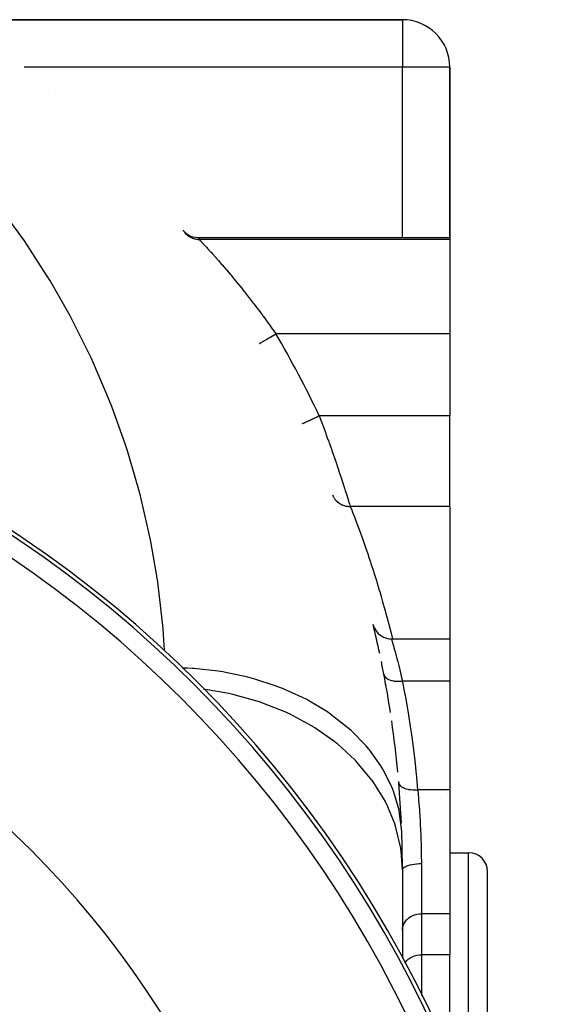
# Model space of a CAD drawing. Extents: x 24 to 1512, y -1013 to 283.
# Drawn here: x 696 to 752, y -299 to -195 of the extents above; entities that cross this region are included whole.
import ezdxf

# ---------------------------------------------------------------- set-up
doc = ezdxf.new("R2010")
doc.units = 0
doc.linetypes.add('DASHED', pattern=[11.05, 8.7, -2.35])
doc.layers.get('0').update_dxf_attribs({"linetype": 'CONTINUOUS'})
doc.layers.add('NEVIDI', color=4, linetype='DASHED')

msp = doc.modelspace()

# ---------------------------------------------------------------- linework, layer by layer
at = {"color": 2}
for p, q in [((700.904154, -195), (683.686805, -195)), ((700.904154, -195), (683.686805, -195)), ((736.904154, -195), (683.693908, -195)), ((683.693908, -195), (736.904154, -195)), ((741.904154, -218), (741.904154, -200)), ((741.904154, -200), (741.904154, -218)), ((700.237487, -202.831496), (700.233802, -202.835616)), ((713.691033, -217.233395), (713.853366, -217.417325)), ((713.853366, -217.417325), (714.052782, -217.592246)), ((714.052782, -217.592246), (714.273608, -217.739221)), ((714.273608, -217.739221), (714.511941, -217.855681)), ((714.511941, -217.855681), (714.763592, -217.939581)), ((714.763592, -217.939581), (715.024139, -217.989418)), ((715.024139, -217.989418), (715.269224, -218.004461)), ((715.265691, -218), (741.904154, -218)), ((715.265691, -218), (715.269224, -218.004461)), ((741.904154, -218), (741.904154, -218.209628)), ((741.904154, -218.209628), (741.904154, -228.189663)), ((741.904154, -228.189663), (741.904154, -236.837363)), ((721.806453, -229.200931), (721.806596, -229.200847)), ((721.806596, -229.200847), (721.807129, -229.200534)), ((741.904154, -246.410989), (741.904154, -236.837363)), ((741.904154, -246.410989), (741.904154, -260.398679)), ((733.800243, -258.874055), (733.856309, -259.063462)), ((733.856309, -259.063462), (733.943342, -259.272918)), ((733.943342, -259.272918), (734.053489, -259.471195)), ((734.053489, -259.471195), (734.185474, -259.655662)), ((734.185474, -259.655662), (734.337482, -259.824026)), ((734.337482, -259.824026), (734.507549, -259.974132)), ((734.507549, -259.974132), (734.69359, -260.103927)), ((734.129008, -260.398679), (734.158565, -260.398679)), ((734.69359, -260.103927), (734.893119, -260.21187)), ((734.893119, -260.21187), (735.103576, -260.296564)), ((735.103576, -260.296564), (735.322306, -260.356783)), ((735.322306, -260.356783), (735.546447, -260.391911)), ((735.546447, -260.391911), (735.743811, -260.401686)), ((735.742937, -260.398679), (741.904154, -260.398679)), ((735.743114, -260.39929), (735.742937, -260.398679)), ((735.743811, -260.401686), (735.743114, -260.39929)), ((741.904154, -260.398679), (741.904154, -264.861698)), ((741.904154, -264.861698), (741.904154, -276.34793)), ((741.904154, -276.34793), (741.904154, -280.790984)), ((740.904154, -277.274602), (740.904154, -277.273568)), ((741.904154, -280.790984), (741.904154, -289.451238)), ((741.904154, -283), (743.904154, -283)), ((736.904154, -284.820655), (736.904154, -294.170524)), ((745.904154, -315.464375), (745.904154, -285)), ((745.904154, -315.464375), (745.904154, -285)), ((741.904154, -289.451238), (741.904154, -293.775088)), ((741.904154, -304.657845), (741.904154, -293.775088))]:
    msp.add_line(p, q, dxfattribs=at)
for centre, radius, start, end in [((705.904154, -199), 4, 106.024368, 106.084732), ((736.904154, -200), 5, 0, 90), ((626.904154, -353.416637), 125, 270, 90), ((626.904154, -353.416637), 100, 0, 180), ((626.904154, -284.820655), 110, 11.999493, 13.643394), ((626.904154, -284.820655), 110, 10.841482, 11.549333), ((626.904154, -284.820655), 110, 8.698436, 10.841482), ((626.904154, -284.820655), 110, 5.387014, 8.226811), ((626.904154, -284.820655), 110, 4.794567, 4.869968), ((626.904154, -284.820655), 110, 2.573025, 4.794567), ((626.904154, -284.820655), 110, 0, 2.077126), ((743.904154, -285), 2, 0, 90)]:
    msp.add_arc(centre, radius, start, end, dxfattribs=at)
at = {"layer": 'NEVIDI', "color": 7, "linetype": 'CONTINUOUS'}
for p, q in [((736.904154, -195), (736.904154, -200)), ((736.904154, -200), (696.924388, -200)), ((741.904154, -200), (736.904154, -200)), ((736.904154, -218), (736.904154, -200)), ((696.5726, -217.840735), (694.010643, -214.366707)), ((696.937365, -218.366801), (696.5726, -217.840735)), ((699.292539, -221.98435), (696.937365, -218.366801)), ((713.850565, -217.438746), (713.913789, -217.516211)), ((713.913789, -217.516211), (713.936849, -217.54258)), ((713.936849, -217.54258), (714.012781, -217.623249)), ((714.012781, -217.623249), (714.019233, -217.629703)), ((714.019233, -217.629703), (714.026958, -217.637353)), ((714.026958, -217.637353), (714.044326, -217.654252)), ((714.044326, -217.654252), (714.13324, -217.734702)), ((714.13324, -217.734702), (714.160198, -217.757244)), ((714.160198, -217.757244), (714.212291, -217.798581)), ((714.212291, -217.798581), (714.228073, -217.810554)), ((714.228073, -217.810554), (714.255167, -217.830541)), ((714.255167, -217.830541), (714.2837, -217.850838)), ((714.2837, -217.850838), (714.384179, -217.916581)), ((714.384179, -217.916581), (714.414226, -217.934611)), ((714.414226, -217.934611), (714.433446, -217.945773)), ((714.433446, -217.945773), (714.450733, -217.955568)), ((714.450733, -217.955568), (714.519419, -217.992291)), ((714.519419, -217.992291), (714.550788, -218.007933)), ((714.550788, -218.007933), (714.660257, -218.057278)), ((714.660257, -218.057278), (714.672076, -218.062138)), ((714.672076, -218.062138), (714.690781, -218.069649)), ((714.690781, -218.069649), (714.692794, -218.070444)), ((714.692794, -218.070444), (714.805759, -218.111124)), ((714.805759, -218.111124), (714.839163, -218.121706)), ((714.839163, -218.121706), (714.924396, -218.145831)), ((714.924396, -218.145831), (714.943926, -218.150788)), ((714.943926, -218.150788), (714.954994, -218.153504)), ((714.954994, -218.153504), (714.989171, -218.161467)), ((714.989171, -218.161467), (715.107158, -218.18415)), ((715.107158, -218.18415), (715.141824, -218.189426)), ((715.141824, -218.189426), (715.185716, -218.195218)), ((715.185716, -218.195218), (715.205744, -218.197534)), ((715.205744, -218.197534), (715.261263, -218.202888)), ((715.261263, -218.202888), (715.296257, -218.205462)), ((715.269224, -218.004461), (715.27036, -218.005896)), ((715.27036, -218.005896), (715.297483, -218.04017)), ((715.296257, -218.205462), (715.416414, -218.209617)), ((715.297483, -218.04017), (715.300734, -218.04428)), ((715.300734, -218.04428), (715.354002, -218.11165)), ((715.354002, -218.11165), (715.35937, -218.118442)), ((715.35937, -218.118442), (715.365576, -218.126294)), ((715.365576, -218.126294), (715.431409, -218.209628)), ((715.416414, -218.209617), (715.431409, -218.209628)), ((715.431408, -218.209628), (715.487372, -218.269822)), ((741.904154, -218.209628), (715.431409, -218.209628)), ((715.487372, -218.269822), (715.500275, -218.283727)), ((715.500275, -218.283727), (715.531144, -218.317019)), ((715.531144, -218.317019), (715.612645, -218.405048)), ((715.612645, -218.405048), (715.632918, -218.426974)), ((715.632918, -218.426974), (715.793219, -218.600811)), ((715.793219, -218.600811), (715.802267, -218.61065)), ((715.802267, -218.61065), (715.820393, -218.630365)), ((715.820393, -218.630365), (716.025841, -218.854598)), ((716.025841, -218.854598), (716.05958, -218.891552)), ((716.05958, -218.891552), (716.221714, -219.069667)), ((716.221714, -219.069667), (716.307663, -219.164462)), ((716.307663, -219.164462), (716.34712, -219.208069)), ((716.34712, -219.208069), (716.629671, -219.521964)), ((716.629671, -219.521964), (716.673881, -219.571328)), ((716.673881, -219.571328), (716.776267, -219.685901)), ((716.776267, -219.685901), (716.986642, -219.922417)), ((716.986642, -219.922417), (717.035162, -219.97718)), ((717.035162, -219.97718), (717.375781, -220.363965)), ((717.375781, -220.363965), (717.428341, -220.424023)), ((717.428341, -220.424023), (717.450325, -220.449174)), ((717.450325, -220.449174), (717.794665, -220.84549)), ((717.794665, -220.84549), (717.850452, -220.910117)), ((717.850452, -220.910117), (718.223741, -221.345567)), ((718.223741, -221.345567), (718.234258, -221.357911)), ((718.234258, -221.357911), (718.292152, -221.425943)), ((718.292152, -221.425943), (718.689376, -221.896249)), ((699.62599, -222.530733), (699.292539, -221.98435)), ((701.766311, -226.279419), (699.62599, -222.530733)), ((718.689376, -221.896249), (718.749206, -221.967627)), ((718.749206, -221.967627), (719.076178, -222.360211)), ((719.076178, -222.360211), (719.158445, -222.459661)), ((719.158445, -222.459661), (719.220073, -222.53434)), ((719.220073, -222.53434), (719.640313, -223.047745)), ((719.640313, -223.047745), (719.70353, -223.125615)), ((719.70353, -223.125615), (719.986008, -223.475657)), ((719.986008, -223.475657), (720.134066, -223.660509)), ((720.134066, -223.660509), (720.198738, -223.741553)), ((720.198738, -223.741553), (720.637417, -224.2962)), ((720.637417, -224.2962), (720.702484, -224.379205)), ((720.702484, -224.379205), (720.930637, -224.671783)), ((720.930637, -224.671783), (721.141501, -224.944334)), ((721.141501, -224.944334), (721.206353, -225.028578)), ((721.206353, -225.028578), (721.644682, -225.603252)), ((721.644682, -225.603252), (721.709563, -225.689108)), ((721.709563, -225.689108), (721.890337, -225.929421)), ((702.067443, -226.844488), (701.766311, -226.279419)), ((721.890337, -225.929421), (722.146846, -226.273226)), ((722.146846, -226.273226), (722.211655, -226.36062)), ((722.211655, -226.36062), (722.647494, -226.954001)), ((703.985539, -230.711397), (702.067443, -226.844488)), ((722.647494, -226.954001), (722.712149, -227.042878)), ((722.712149, -227.042878), (722.844651, -227.225723)), ((722.844651, -227.225723), (723.146681, -227.646077)), ((723.146681, -227.646077), (723.211245, -227.736588)), ((723.211245, -227.736588), (723.53195, -228.189663)), ((722.371958, -228.869503), (722.485455, -228.802985)), ((722.485455, -228.802985), (722.527465, -228.778365)), ((722.527465, -228.778365), (722.553409, -228.76316)), ((722.553409, -228.76316), (722.67777, -228.690275)), ((722.67777, -228.690275), (722.72354, -228.66345)), ((722.72354, -228.66345), (722.752476, -228.646492)), ((722.752476, -228.646492), (722.885364, -228.568609)), ((722.885364, -228.568609), (722.934011, -228.540099)), ((722.934011, -228.540099), (722.965484, -228.521653)), ((722.965484, -228.521653), (723.104649, -228.440092)), ((723.104649, -228.440092), (723.155332, -228.410388)), ((723.155332, -228.410388), (723.188659, -228.390856)), ((723.188659, -228.390856), (723.331417, -228.30719)), ((723.331417, -228.30719), (723.383263, -228.276804)), ((723.383263, -228.276804), (723.418128, -228.256371)), ((723.418128, -228.256371), (723.531949, -228.189663)), ((741.904154, -228.189663), (723.531949, -228.189663)), ((721.807129, -229.200534), (721.818142, -229.19408)), ((721.818142, -229.19408), (721.825008, -229.190056)), ((721.825008, -229.190056), (721.829124, -229.187644)), ((721.829124, -229.187644), (721.860193, -229.169435)), ((721.860193, -229.169435), (721.873907, -229.161398)), ((721.873907, -229.161398), (721.881773, -229.156787)), ((721.881773, -229.156787), (721.932183, -229.127243)), ((721.932183, -229.127243), (721.952409, -229.11539)), ((721.952409, -229.11539), (721.964105, -229.108535)), ((721.964105, -229.108535), (722.032706, -229.068329)), ((722.032706, -229.068329), (722.059204, -229.0528)), ((722.059204, -229.0528), (722.074598, -229.043778)), ((722.074598, -229.043778), (722.160018, -228.993715)), ((722.160018, -228.993715), (722.192253, -228.974823)), ((722.192253, -228.974823), (722.211391, -228.963607)), ((722.211391, -228.963607), (722.311839, -228.904737)), ((722.311839, -228.904737), (722.349233, -228.882822)), ((722.349233, -228.882822), (722.371958, -228.869503)), ((704.253268, -231.293159), (703.985539, -230.711397)), ((705.942672, -235.265212), (704.253268, -231.293159)), ((706.176057, -235.861644), (705.942672, -235.265212)), ((707.631036, -239.925333), (706.176057, -235.861644)), ((727.427778, -237.158443), (727.51169, -237.118657)), ((727.51169, -237.118657), (727.624671, -237.065088)), ((727.624671, -237.065088), (727.657304, -237.049616)), ((727.657304, -237.049616), (727.745427, -237.007833)), ((727.745427, -237.007833), (727.861256, -236.952914)), ((727.861256, -236.952914), (727.89499, -236.936919)), ((727.89499, -236.936919), (727.985755, -236.893884)), ((727.985755, -236.893884), (728.102405, -236.838576)), ((728.102405, -236.838576), (728.104963, -236.837363)), ((741.904154, -236.837363), (728.104963, -236.837363)), ((728.104963, -236.837364), (728.416031, -237.664379)), ((726.298514, -237.693872), (726.306438, -237.690115)), ((726.306438, -237.690115), (726.310045, -237.688405)), ((726.310045, -237.688405), (726.321549, -237.68295)), ((726.321549, -237.68295), (726.346039, -237.671338)), ((726.346039, -237.671338), (726.354131, -237.667501)), ((726.354131, -237.667501), (726.37669, -237.656805)), ((726.37669, -237.656805), (726.417065, -237.637662)), ((726.417065, -237.637662), (726.429478, -237.631776)), ((726.429478, -237.631776), (726.462918, -237.615921)), ((726.462918, -237.615921), (726.518245, -237.589688)), ((726.518245, -237.589688), (726.534766, -237.581855)), ((726.534766, -237.581855), (726.57864, -237.561053)), ((726.57864, -237.561053), (726.647786, -237.528268)), ((726.647786, -237.528268), (726.668104, -237.518634)), ((726.668104, -237.518634), (726.721908, -237.493124)), ((726.721908, -237.493124), (726.80335, -237.454509)), ((726.80335, -237.454509), (726.82711, -237.443244)), ((726.82711, -237.443244), (726.890074, -237.41339)), ((726.890074, -237.41339), (726.982275, -237.369674)), ((726.982275, -237.369674), (727.008953, -237.357025)), ((727.008953, -237.357025), (727.080112, -237.323285)), ((727.080112, -237.323285), (727.181122, -237.275392)), ((727.181122, -237.275392), (727.210379, -237.26152)), ((727.210379, -237.26152), (727.2886, -237.224433)), ((727.2886, -237.224433), (727.396679, -237.173188)), ((727.396679, -237.173188), (727.427778, -237.158443)), ((728.416031, -237.664379), (728.461959, -237.787683)), ((728.461959, -237.787683), (728.479253, -237.834195)), ((728.479253, -237.834195), (728.768235, -238.618075)), ((728.768235, -238.618075), (728.812939, -238.740482)), ((728.812939, -238.740482), (728.965934, -239.161779)), ((728.965934, -239.161779), (729.110421, -239.563074)), ((707.82917, -240.534076), (707.631036, -239.925333)), ((729.110421, -239.563074), (729.153823, -239.68428)), ((729.153823, -239.68428), (729.424694, -240.447788)), ((709.044902, -244.675938), (707.82917, -240.534076)), ((729.424694, -240.447788), (729.44059, -240.492979)), ((729.44059, -240.492979), (729.481787, -240.610303)), ((729.481787, -240.610303), (729.752487, -241.388598)), ((729.752487, -241.388598), (729.791317, -241.501306)), ((729.791317, -241.501306), (729.84845, -241.66764)), ((729.84845, -241.66764), (730.046225, -242.248047)), ((730.046225, -242.248047), (730.082794, -242.356165)), ((730.082794, -242.356165), (730.232027, -242.800017)), ((730.232027, -242.800017), (730.321147, -243.067137)), ((730.321147, -243.067137), (730.354788, -243.168378)), ((730.354788, -243.168378), (730.571031, -243.824594)), ((730.571031, -243.824594), (730.571206, -243.82513)), ((730.571206, -243.82513), (730.601378, -243.917451)), ((730.601378, -243.917451), (730.795684, -244.516525)), ((709.207274, -245.295414), (709.044902, -244.675938)), ((710.179462, -249.500878), (709.207274, -245.295414)), ((729.527243, -245.216342), (729.527997, -245.218291)), ((729.527997, -245.218291), (729.585228, -245.350203)), ((729.585228, -245.350203), (729.59674, -245.373655)), ((729.59674, -245.373655), (729.604882, -245.389745)), ((729.604882, -245.389745), (729.609315, -245.398342)), ((729.609315, -245.398342), (729.690171, -245.538529)), ((730.795684, -244.516525), (730.822645, -244.600276)), ((730.822645, -244.600276), (730.861759, -244.722057)), ((730.861759, -244.722057), (730.994427, -245.137558)), ((730.994427, -245.137558), (731.017754, -245.211011)), ((731.017754, -245.211011), (731.101978, -245.477225)), ((729.690171, -245.538529), (729.694558, -245.545377)), ((729.694558, -245.545377), (729.709729, -245.568554)), ((729.709729, -245.568554), (729.714371, -245.575494)), ((729.714371, -245.575494), (729.810684, -245.705907)), ((729.810684, -245.705907), (729.816868, -245.713505)), ((729.816868, -245.713505), (729.828309, -245.727342)), ((729.828309, -245.727342), (729.845356, -245.747459)), ((729.845356, -245.747459), (729.943872, -245.85332)), ((729.943872, -245.85332), (729.963814, -245.872841)), ((729.963814, -245.872841), (729.996247, -245.903378)), ((729.996247, -245.903378), (730.092591, -245.986101)), ((730.092591, -245.986101), (730.114554, -246.003439)), ((730.114554, -246.003439), (730.129143, -246.014666)), ((730.129143, -246.014666), (730.164908, -246.041253)), ((730.164908, -246.041253), (730.255346, -246.102921)), ((730.255346, -246.102921), (730.27906, -246.117858)), ((730.27906, -246.117858), (730.310487, -246.136912)), ((730.310487, -246.136912), (730.349444, -246.159404)), ((730.349444, -246.159404), (730.430295, -246.202332)), ((730.430295, -246.202332), (730.455733, -246.214844)), ((730.455733, -246.214844), (730.50578, -246.238139)), ((730.50578, -246.238139), (730.54723, -246.256151)), ((730.54723, -246.256151), (730.615711, -246.283472)), ((730.615711, -246.283472), (730.64241, -246.293328)), ((730.64241, -246.293328), (730.712447, -246.317133)), ((730.712447, -246.317133), (730.755918, -246.330456)), ((730.755918, -246.330456), (730.809477, -246.345385)), ((730.809477, -246.345385), (730.837133, -246.352464)), ((730.837133, -246.352464), (730.927895, -246.372768)), ((730.927895, -246.372768), (730.972755, -246.381189)), ((730.972755, -246.381189), (731.009467, -246.387304)), ((731.009467, -246.387304), (731.037936, -246.391571)), ((731.037936, -246.391571), (731.149315, -246.404344)), ((731.101978, -245.477225), (731.162844, -245.670614)), ((731.149315, -246.404344), (731.194941, -246.407798)), ((731.162844, -245.670614), (731.182133, -245.732084)), ((731.182133, -245.732084), (731.289321, -246.075368)), ((731.194941, -246.407798), (731.213689, -246.408921)), ((731.213689, -246.408921), (731.242386, -246.410307)), ((731.242386, -246.410307), (731.373715, -246.411522)), ((731.289321, -246.075368), (731.300099, -246.110058)), ((731.300099, -246.110058), (731.315476, -246.159608)), ((731.315476, -246.159608), (731.39312, -246.410989)), ((731.373715, -246.411522), (731.393118, -246.410989)), ((731.393118, -246.410989), (731.580086, -246.886916)), ((741.904154, -246.410989), (731.393118, -246.410989)), ((731.580086, -246.886916), (731.60874, -246.960448)), ((731.60874, -246.960448), (731.827424, -247.526984)), ((731.827424, -247.526984), (731.857648, -247.606041)), ((731.857648, -247.606041), (732.087487, -248.213436)), ((732.087487, -248.213436), (732.101639, -248.2512)), ((732.101639, -248.2512), (732.119161, -248.298019)), ((732.119161, -248.298019), (732.359201, -248.946196)), ((710.305385, -250.128438), (710.179462, -249.500878)), ((732.359201, -248.946196), (732.392165, -249.036219)), ((732.392165, -249.036219), (732.641481, -249.725315)), ((711.030867, -254.383748), (710.305385, -250.128438)), ((732.641481, -249.725315), (732.675601, -249.820776)), ((732.675601, -249.820776), (732.932544, -250.548957)), ((732.932544, -250.548957), (732.967504, -250.649341)), ((732.967504, -250.649341), (733.230168, -251.414011)), ((733.230168, -251.414011), (733.265833, -251.519304)), ((733.265833, -251.519304), (733.324408, -251.69302)), ((733.324408, -251.69302), (733.533095, -252.320042)), ((733.533095, -252.320042), (733.56929, -252.43012)), ((733.56929, -252.43012), (733.840095, -253.266767)), ((733.840095, -253.266767), (733.876687, -253.381639)), ((733.876687, -253.381639), (734.14994, -254.253971)), ((711.120029, -255.017792), (711.030867, -254.383748)), ((734.14994, -254.253971), (734.186784, -254.373619)), ((734.186784, -254.373619), (734.461401, -255.281562)), ((711.596195, -259.307952), (711.120029, -255.017792)), ((734.461401, -255.281562), (734.498348, -255.405973)), ((734.498348, -255.405973), (734.654534, -255.93811)), ((734.654534, -255.93811), (734.773226, -256.349469)), ((734.773226, -256.349469), (734.810133, -256.478652)), ((734.810133, -256.478652), (735.084197, -257.457801)), ((735.084197, -257.457801), (735.120916, -257.591765)), ((735.120916, -257.591765), (735.393057, -258.606716)), ((735.393057, -258.606716), (735.429439, -258.745487)), ((735.429439, -258.745487), (735.698541, -259.796443)), ((711.648248, -259.946271), (711.596195, -259.307952)), ((711.744325, -261.631811), (711.648248, -259.946271)), ((735.698541, -259.796443), (735.734459, -259.940155)), ((735.734459, -259.940155), (735.846382, -260.398679)), ((735.742937, -260.398679), (735.751961, -260.429719)), ((735.751961, -260.429719), (735.755255, -260.441056)), ((735.755255, -260.441056), (735.767997, -260.484951)), ((735.767997, -260.484951), (735.790538, -260.562777)), ((735.790538, -260.562777), (735.797728, -260.587661)), ((735.797728, -260.587661), (735.842205, -260.742275)), ((735.842205, -260.742275), (735.85882, -260.800349)), ((735.85882, -260.800349), (735.869823, -260.838904)), ((735.869823, -260.838904), (735.955253, -261.140749)), ((734.453487, -261.738425), (734.449373, -261.738425)), ((735.955253, -261.140749), (735.962408, -261.166235)), ((735.962408, -261.166235), (735.969582, -261.191822)), ((735.969582, -261.191822), (736.07588, -261.574793)), ((736.07588, -261.574793), (736.093083, -261.637469)), ((736.093083, -261.637469), (736.123687, -261.749464)), ((736.123687, -261.749464), (736.218542, -262.100676)), ((736.218542, -262.100676), (736.238511, -262.175428)), ((736.238511, -262.175428), (736.319604, -262.482021)), ((736.319604, -262.482021), (736.380905, -262.717145)), ((736.380905, -262.717145), (736.40298, -262.802545)), ((736.40298, -262.802545), (736.542393, -263.351014)), ((714.176234, -263.496293), (713.622611, -263.486713)), ((714.704492, -263.527679), (714.176234, -263.496293)), ((714.844919, -263.537419), (714.704492, -263.527679)), ((717.419321, -263.822084), (714.844919, -263.537419)), ((717.936043, -263.904069), (717.419321, -263.822084)), ((718.073148, -263.927255), (717.936043, -263.904069)), ((720.566485, -264.457465), (718.073148, -263.927255)), ((734.9408, -264.130487), (734.941654, -264.134857)), ((734.941654, -264.134857), (734.970912, -264.235206)), ((736.542393, -263.351014), (736.556691, -263.408201)), ((736.556691, -263.408201), (736.580263, -263.502875)), ((736.580263, -263.502875), (736.742692, -264.169195)), ((736.742692, -264.169195), (736.767281, -264.272279)), ((721.06226, -264.588492), (720.566485, -264.457465)), ((721.193441, -264.624654), (721.06226, -264.588492)), ((723.562755, -265.391349), (721.193441, -264.624654)), ((734.970912, -264.235206), (734.974757, -264.244889)), ((734.974757, -264.244889), (734.983574, -264.265499)), ((734.983574, -264.265499), (735.035729, -264.359907)), ((735.035729, -264.359907), (735.041808, -264.368944)), ((735.041808, -264.368944), (735.055358, -264.388082)), ((735.055358, -264.388082), (735.129698, -264.475231)), ((735.105671, -265.206), (735.137852, -265.258366)), ((735.129698, -264.475231), (735.13792, -264.483486)), ((735.13792, -264.483486), (735.156014, -264.50091)), ((735.156014, -264.50091), (735.251309, -264.579296)), ((735.251309, -264.579296), (735.261529, -264.586628)), ((735.261529, -264.586628), (735.283904, -264.602081)), ((735.283904, -264.602081), (735.39869, -264.670525)), ((735.39869, -264.670525), (735.410765, -264.676829)), ((735.410765, -264.676829), (735.437065, -264.690056)), ((735.437065, -264.690056), (735.56952, -264.747471)), ((735.56952, -264.747471), (735.583258, -264.752651)), ((735.583258, -264.752651), (735.613076, -264.763448)), ((735.613076, -264.763448), (735.761157, -264.808943)), ((735.761157, -264.808943), (735.776347, -264.812918)), ((735.776347, -264.812918), (735.809217, -264.821116)), ((735.809217, -264.821116), (735.970629, -264.853995)), ((735.970629, -264.853995), (735.98704, -264.856702)), ((735.98704, -264.856702), (736.022446, -264.862168)), ((736.022446, -264.862168), (736.194611, -264.881914)), ((736.194611, -264.881914), (736.211979, -264.883309)), ((736.211979, -264.883309), (736.249514, -264.88597)), ((736.249514, -264.88597), (736.429723, -264.892268)), ((736.429723, -264.892268), (736.447802, -264.892331)), ((736.447802, -264.892331), (736.486549, -264.892127)), ((736.486549, -264.892127), (736.672242, -264.884894)), ((736.672242, -264.884894), (736.690633, -264.883627)), ((736.690633, -264.883627), (736.7304, -264.880553)), ((736.7304, -264.880553), (736.905102, -264.861696)), ((736.767281, -264.272279), (736.783762, -264.341712)), ((736.783762, -264.341712), (736.9051, -264.861698)), ((736.905102, -264.861696), (736.921983, -264.948379)), ((741.904154, -264.861698), (736.905103, -264.861698)), ((736.921983, -264.948379), (737.140108, -266.104389)), ((718.563232, -266.183357), (715.858458, -265.732098)), ((718.699102, -266.212723), (718.563232, -266.183357)), ((718.970462, -266.273293), (718.699102, -266.212723)), ((724.029263, -265.569237), (723.562755, -265.391349)), ((724.152695, -265.617889), (724.029263, -265.569237)), ((726.356764, -266.607539), (724.152695, -265.617889)), ((735.137852, -265.258366), (735.155464, -265.288599)), ((735.261431, -266.079841), (735.294036, -266.080875)), ((737.140108, -266.104389), (737.186038, -266.356964)), ((721.659555, -267.017657), (718.970462, -266.273293)), ((721.789311, -267.060521), (721.659555, -267.017657)), ((722.048117, -267.148033), (721.789311, -267.060521)), ((724.588035, -268.158274), (722.048117, -267.148033)), ((726.786099, -266.829329), (726.356764, -266.607539)), ((726.899425, -266.889598), (726.786099, -266.829329)), ((728.900324, -268.085215), (726.899425, -266.889598)), ((737.186038, -266.356964), (737.223709, -266.566713)), ((737.223709, -266.566713), (737.468651, -267.993433)), ((724.709412, -268.213898), (724.588035, -268.158274)), ((724.951225, -268.326864), (724.709412, -268.213898)), ((727.298346, -269.585429), (724.951225, -268.326864)), ((729.284765, -268.346841), (728.900324, -268.085215)), ((729.385744, -268.417488), (729.284765, -268.346841)), ((737.468651, -267.993433), (737.50346, -268.205993)), ((737.50346, -268.205993), (737.72842, -269.649954)), ((731.149118, -269.798707), (729.385744, -268.417488)), ((727.409273, -269.652876), (727.298346, -269.585429)), ((727.62991, -269.789383), (727.409273, -269.652876)), ((729.743921, -271.27465), (727.62991, -269.789383)), ((731.482178, -270.095762), (731.149118, -269.798707)), ((731.569328, -270.175707), (731.482178, -270.095762)), ((733.064724, -271.718508), (731.569328, -270.175707)), ((737.72842, -269.649954), (737.760059, -269.863968)), ((737.760059, -269.863968), (737.851497, -270.5)), ((729.842479, -271.352734), (729.743921, -271.27465)), ((730.038147, -271.510413), (729.842479, -271.352734)), ((737.851497, -270.5), (737.964556, -271.326603)), ((737.964556, -271.326603), (737.99327, -271.544462)), ((731.882297, -273.19671), (730.038147, -271.510413)), ((733.340627, -272.045906), (733.064724, -271.718508)), ((733.412412, -272.133764), (733.340627, -272.045906)), ((734.613753, -273.81127), (733.412412, -272.133764)), ((737.99327, -271.544462), (738.176295, -273.023663)), ((731.967021, -273.284325), (731.882297, -273.19671)), ((732.134354, -273.460459), (731.967021, -273.284325)), ((733.67746, -275.31905), (732.134354, -273.460459)), ((738.176295, -273.023663), (738.201832, -273.244435)), ((738.201832, -273.244435), (738.362844, -274.741284)), ((734.827788, -274.163324), (734.613753, -273.81127)), ((734.882993, -274.257587), (734.827788, -274.163324)), ((735.769548, -276.041197), (734.882993, -274.257587)), ((733.746496, -275.414322), (733.67746, -275.31905)), ((733.882568, -275.60589), (733.746496, -275.414322)), ((735.098088, -277.604812), (733.882568, -275.60589)), ((736.519241, -275.626486), (736.53767, -275.717142)), ((738.362844, -274.741284), (738.385056, -274.964587)), ((738.385056, -274.964587), (738.390672, -275.021802)), ((738.390672, -275.021802), (738.512243, -276.347929)), ((735.917935, -276.41166), (735.769548, -276.041197)), ((735.955609, -276.510689), (735.917935, -276.41166)), ((736.512155, -278.369343), (735.955609, -276.510689)), ((736.53767, -275.717142), (736.540547, -275.725667)), ((736.540547, -275.725667), (736.543594, -275.734105)), ((736.543594, -275.734105), (736.590988, -275.827064)), ((736.590988, -275.827064), (736.596393, -275.835182)), ((736.596393, -275.835182), (736.60193, -275.843183)), ((736.60193, -275.843183), (736.677038, -275.930731)), ((736.677038, -275.930731), (736.684872, -275.938297)), ((736.684872, -275.938297), (736.692784, -275.945721)), ((736.692784, -275.945721), (736.794474, -276.026444)), ((736.794474, -276.026444), (736.804487, -276.03325)), ((736.804487, -276.03325), (736.814629, -276.039978)), ((736.814629, -276.039978), (736.941063, -276.112405)), ((736.941063, -276.112405), (736.953185, -276.118427)), ((736.953185, -276.118427), (736.965527, -276.12442)), ((736.965527, -276.12442), (737.114426, -276.187248)), ((737.114426, -276.187248), (737.128437, -276.192379)), ((737.128437, -276.192379), (737.142622, -276.197454)), ((737.142622, -276.197454), (737.311497, -276.249657)), ((737.311497, -276.249657), (737.327268, -276.25384)), ((737.327268, -276.25384), (737.343101, -276.257932)), ((737.343101, -276.257932), (737.529192, -276.298656)), ((737.529192, -276.298656), (737.546281, -276.30177)), ((737.546281, -276.30177), (737.563494, -276.304807)), ((737.563494, -276.304807), (737.763646, -276.333351)), ((737.763646, -276.333351), (737.781744, -276.335352)), ((737.781744, -276.335352), (737.80003, -276.337282)), ((737.80003, -276.337282), (738.01064, -276.35313)), ((738.01064, -276.35313), (738.029655, -276.354008)), ((738.029655, -276.354008), (738.048724, -276.354799)), ((738.048724, -276.354799), (738.266386, -276.357701)), ((738.266386, -276.357701), (738.285784, -276.357425)), ((738.285784, -276.357425), (738.305292, -276.357062)), ((738.305292, -276.357062), (738.512239, -276.347931)), ((738.512239, -276.347931), (738.51799, -276.405309)), ((741.904154, -276.34793), (738.512242, -276.34793)), ((738.51799, -276.405309), (738.59702, -277.242157)), ((735.150332, -277.706096), (735.098088, -277.604812)), ((735.25282, -277.909793), (735.150332, -277.706096)), ((738.59702, -277.242157), (738.606397, -277.348304)), ((738.606397, -277.348304), (738.618845, -277.491821)), ((738.618845, -277.491821), (738.696763, -278.471874)), ((736.11947, -280.014436), (735.25282, -277.909793)), ((736.592396, -278.752157), (736.512155, -278.369343)), ((736.611866, -278.854239), (736.592396, -278.752157)), ((738.696763, -278.471874), (738.699497, -278.509367)), ((738.699497, -278.509367), (738.707362, -278.618662)), ((738.707362, -278.618662), (738.772147, -279.618885)), ((736.828819, -280.75571), (736.611866, -278.854239)), ((738.772147, -279.618885), (738.780742, -279.768754)), ((738.780742, -279.768754), (738.783395, -279.816076)), ((736.154193, -280.120306), (736.11947, -280.014436)), ((736.221357, -280.332622), (736.154193, -280.120306)), ((736.72447, -282.507066), (736.221357, -280.332622)), ((736.831877, -280.833726), (736.828819, -280.75571)), ((738.783395, -279.816076), (738.831527, -280.788443)), ((738.831527, -280.788443), (738.831637, -280.790983)), ((738.831637, -280.790983), (738.837964, -280.940794)), ((738.837964, -280.940794), (738.865013, -281.681864)), ((738.865013, -281.681864), (738.873343, -281.960067)), ((736.740962, -282.61551), (736.72447, -282.507066)), ((736.771569, -282.832572), (736.740962, -282.61551)), ((736.904154, -284.820653), (736.771569, -282.832572)), ((738.873343, -281.960067), (738.877407, -282.1095)), ((738.877407, -282.1095), (738.894253, -282.908023)), ((738.894253, -282.908023), (738.897191, -283.108289)), ((738.897191, -283.108289), (738.899016, -283.255052)), ((738.899016, -283.255052), (738.90414, -284.101617)), ((743.904154, -309.500847), (743.904154, -283)), ((736.904154, -284.820655), (736.917729, -284.742557)), ((736.917729, -284.742557), (736.920162, -284.735869)), ((736.920162, -284.735869), (736.922163, -284.730745)), ((736.922163, -284.730745), (736.966492, -284.654288)), ((736.966492, -284.654288), (736.971584, -284.64774)), ((736.971584, -284.64774), (736.975844, -284.642458)), ((736.975844, -284.642458), (737.049874, -284.568991)), ((737.049874, -284.568991), (737.057466, -284.562772)), ((737.057466, -284.562772), (737.064159, -284.557433)), ((737.064159, -284.557433), (737.166397, -284.488193)), ((737.166397, -284.488193), (737.176443, -284.48234)), ((737.176443, -284.48234), (737.185704, -284.477062)), ((737.185704, -284.477062), (737.313964, -284.413336)), ((737.313964, -284.413336), (737.326305, -284.40796)), ((737.326305, -284.40796), (737.338055, -284.402944)), ((737.338055, -284.402944), (737.489941, -284.345756)), ((737.489941, -284.345756), (737.50421, -284.341013)), ((737.50421, -284.341013), (737.518743, -284.336279)), ((737.518743, -284.336279), (737.691194, -284.286665)), ((737.691194, -284.286665), (737.707226, -284.2826)), ((737.707226, -284.2826), (737.724315, -284.27836)), ((737.724315, -284.27836), (737.914116, -284.23711)), ((737.914116, -284.23711), (737.93161, -284.233803)), ((737.93161, -284.233803), (737.951112, -284.230206)), ((737.951112, -284.230206), (738.154725, -284.197979)), ((738.154725, -284.197979), (738.173602, -284.195455)), ((738.173602, -284.195455), (738.195061, -284.192675)), ((738.195061, -284.192675), (738.408729, -284.169976)), ((738.408729, -284.169976), (738.428447, -284.168319)), ((738.428447, -284.168319), (738.45155, -284.166467)), ((738.45155, -284.166467), (738.671583, -284.153601)), ((738.671583, -284.153601), (738.691771, -284.152842)), ((738.691771, -284.152842), (738.7164, -284.15201)), ((738.7164, -284.15201), (738.904154, -284.149043)), ((738.90414, -284.101617), (738.904154, -284.149043)), ((738.904154, -284.149043), (738.904154, -289.451238)), ((737.249105, -290.210864), (737.338066, -290.106011)), ((737.338066, -290.106011), (737.403528, -290.038259)), ((737.403528, -290.038259), (737.518719, -289.934118)), ((737.518719, -289.934118), (737.581891, -289.883783)), ((737.581891, -289.883783), (737.724259, -289.784759)), ((737.724259, -289.784759), (737.781295, -289.749974)), ((737.781295, -289.749974), (737.951002, -289.660585)), ((737.951002, -289.660585), (737.998538, -289.638978)), ((737.998538, -289.638978), (738.195034, -289.563764)), ((738.195034, -289.563764), (738.230227, -289.552532)), ((738.230227, -289.552532), (738.451645, -289.496153)), ((738.451645, -289.496153), (738.472578, -289.492045)), ((738.472578, -289.492045), (738.716395, -289.458887)), ((738.716395, -289.458887), (738.721873, -289.458447)), ((738.721873, -289.458447), (738.904154, -289.451238)), ((738.904154, -289.451238), (738.904154, -293.775088)), ((741.904154, -289.451238), (738.904154, -289.451238)), ((736.904154, -291.183289), (736.912478, -291.025429)), ((736.912478, -291.025429), (736.922156, -290.951418)), ((736.922156, -290.951418), (736.951273, -290.809533)), ((736.951273, -290.809533), (736.975841, -290.723716)), ((736.975841, -290.723716), (737.021118, -290.599651)), ((737.021118, -290.599651), (737.064235, -290.504301)), ((737.064235, -290.504301), (737.120938, -290.399002)), ((737.120938, -290.399002), (737.185635, -290.297275)), ((737.185635, -290.297275), (737.249105, -290.210864)), ((737.403528, -294.362109), (737.518719, -294.257968)), ((737.518719, -294.257968), (737.581891, -294.207633)), ((737.581891, -294.207633), (737.724259, -294.108609)), ((737.724259, -294.108609), (737.781295, -294.073824)), ((737.781295, -294.073824), (737.951002, -293.984435)), ((737.951002, -293.984435), (737.998538, -293.962829)), ((737.998538, -293.962829), (738.195034, -293.887614)), ((738.195034, -293.887614), (738.230227, -293.876382)), ((738.230227, -293.876382), (738.451586, -293.820015)), ((738.451586, -293.820015), (738.472578, -293.815895)), ((738.472578, -293.815895), (738.716395, -293.782737)), ((738.716395, -293.782737), (738.721873, -293.782297)), ((738.721873, -293.782297), (738.904154, -293.775088)), ((738.904154, -293.775088), (738.904154, -298.108168)), ((741.904154, -293.775088), (738.904154, -293.775088)), ((737.156384, -294.667119), (737.185635, -294.621125)), ((737.185635, -294.621125), (737.249105, -294.534714)), ((737.249105, -294.534714), (737.338066, -294.429861)), ((737.338066, -294.429861), (737.403528, -294.362109))]:
    msp.add_line(p, q, dxfattribs=at)
for centre, radius, start, end in [((626.904154, -284.820655), 112, 25.367474, 30.373438), ((626.904154, -353.416637), 124.578513, 270, 90), ((626.904154, -353.416637), 122.579732, 270, 90)]:
    msp.add_arc(centre, radius, start, end, dxfattribs=at)

doc.saveas('drawing.dxf')
